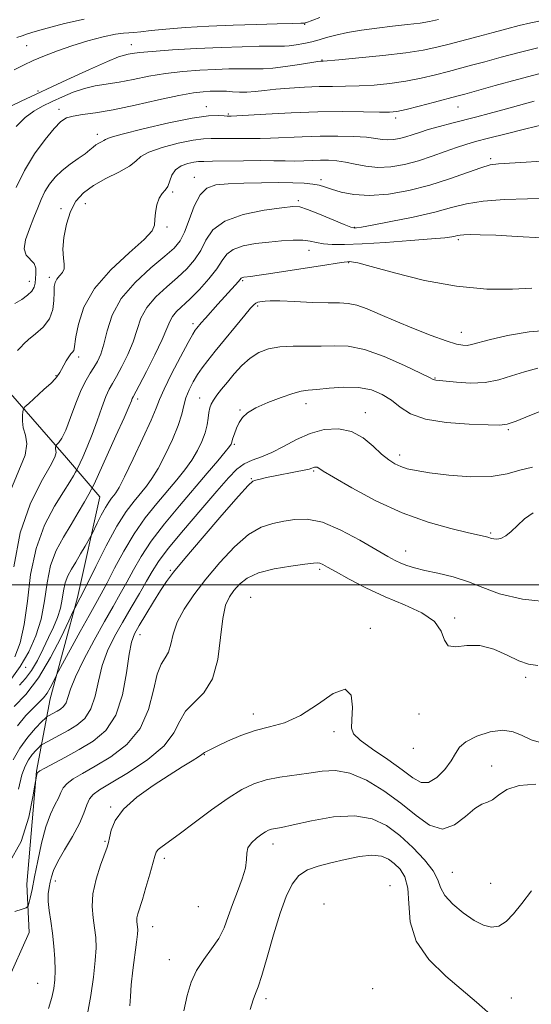
# Model space of a CAD drawing. Extents: x 2122300 to 2125200, y 354800 to 357700.
# Drawn here: x 2123017 to 2123147, y 355393 to 355644 of the extents above; entities that cross this region are included whole.
import ezdxf

# ---------------------------------------------------------------- set-up
doc = ezdxf.new("R2010")
doc.units = 0
doc.header["$MEASUREMENT"] = 0
for name, color, linetype, lineweight in [('32000', 7, 'Continuous', 0), ('DTM HARD BREAKLINE', 7, 'Continuous', 0), ('DTM SPOT ELEVATION', 2, 'Continuous', 13), ('INDEX CONTOUR', 41, 'Continuous', 13), ('INTERMEDIATE CONTOUR', 44, 'Continuous', 0)]:
    doc.layers.add(name, color=color, linetype=linetype, lineweight=lineweight)

msp = doc.modelspace()

# ---------------------------------------------------------------- linework, layer by layer
at = {"layer": '32000', "flags": 128}
msp.add_lwpolyline([(2122500, 355500), (2125000, 355500)], dxfattribs=at)
at = {"layer": 'DTM HARD BREAKLINE'}
msp.add_polyline3d([(2122977.12, 355642.42, 847.24), (2122990.5, 355586.36, 854.49), (2123005.69, 355558.47, 863.12), (2123028.59, 355532.29, 868.66), (2123037.1, 355522.37, 872.97), (2123031.39, 355496.78, 875.68), (2123024.44, 355471, 878.73), (2123020.95, 355452.61, 883.89), (2123018.5, 355423.84, 885.2), (2123019.08, 355411.59, 886.86), (2123013.43, 355398.85, 886.78), (2122976.24, 355425.73, 885.45), (2122969.16, 355465.07, 879.37), (2122974.34, 355506.02, 874.05), (2122976.6, 355535.22, 865.46), (2122964.06, 355581.3, 856.09), (2122942.2, 355628.41, 851.32), (2122897.21, 355649.23, 848.71)], dxfattribs=at)
at = {"layer": 'DTM SPOT ELEVATION'}
for p in [(2123089.19, 355642.48, 854.1), (2123018.48, 355637.08, 853.1), (2123045.08, 355637.38, 855.3), (2123093.59, 355633.49, 857.9), (2123021.36, 355625.57, 855.7), (2123026.64, 355620.88, 859.5), (2123064.15, 355621.58, 861.4), (2123069.79, 355619.71, 861.8), (2123128.21, 355621.54, 862.8), (2123112.37, 355618.73, 862.4), (2123036.41, 355614.58, 861.5), (2123136.46, 355608.38, 867.7), (2123061.15, 355603.57, 867.4), (2123093.32, 355603.02, 867.6), (2123055.64, 355599.84, 866.22), (2123087.57, 355597.67, 869.7), (2123027.2, 355595.64, 863.6), (2123033.41, 355596.92, 864.9), (2123054.14, 355590.98, 866.22), (2123101.87, 355590.9, 869.9), (2123128.27, 355587.74, 872.3), (2123090.32, 355585.04, 872.7), (2123100.38, 355581.94, 874.1), (2123019.14, 355577.15, 861.4), (2123024.22, 355578.18, 863.6), (2123073.39, 355577.35, 874.2), (2123077.22, 355570.87, 876.3), (2123060.77, 355566.41, 873.6), (2123129.02, 355564.18, 875.3), (2123031.65, 355557.92, 866.4), (2123025.92, 355553.21, 865.9), (2123122.31, 355552.58, 877.9), (2123046.67, 355547.28, 872.4), (2123062.45, 355547.48, 877.2), (2123072.75, 355544.45, 879.9), (2123089.55, 355546.03, 880.6), (2123104.6, 355543.76, 881.4), (2123140.98, 355539.46, 880.2), (2123071.27, 355535.73, 880.2), (2123113.35, 355533.03, 881.5), (2123075.59, 355526.95, 883.9), (2123091.47, 355528.95, 884.2), (2123136.52, 355513.2, 883.8), (2123114.86, 355508.57, 885.3), (2123055.04, 355503.63, 883.8), (2123092.98, 355503.92, 888.3), (2123075.45, 355496.79, 889.2), (2123127.31, 355491.57, 887.8), (2123047.31, 355487.31, 884.7), (2123105.92, 355488.9, 889.7), (2123018.24, 355478.99, 872.6), (2123145.38, 355476.49, 888.38), (2123076.15, 355467.12, 889.47), (2123118.29, 355467.1, 888.33), (2123096.63, 355462.64, 890.43), (2123063.66, 355456.81, 890.08), (2123116.81, 355458.4, 888.33), (2123136.77, 355453.94, 891.43), (2123039.85, 355443.46, 889.83), (2123038.36, 355434.77, 889.83), (2123081.1, 355434.1, 894.59), (2123053.46, 355430.44, 892.4), (2123126.72, 355426.85, 893.16), (2123025.78, 355424.63, 888.6), (2123110.89, 355423.44, 897.6), (2123136.51, 355424.03, 893.16), (2123062.1, 355418.13, 892.71), (2123094.08, 355418.79, 897.68), (2123050.5, 355413.06, 892.71), (2123054.71, 355404.66, 893.2), (2123021.29, 355398.6, 887.1), (2123106.44, 355397.32, 897.85), (2123079.38, 355394.73, 896.4), (2123141.77, 355394.94, 895.18)]:
    msp.add_point(p, dxfattribs=at)
at = {"layer": 'INDEX CONTOUR'}
for points in [[(2123148.527, 355636.539, 860), (2123143.767, 355635.396, 860), (2123139.144, 355634.165, 860), (2123135.026, 355633.025, 860), (2123131.648, 355632.104, 860), (2123125.772, 355630.556, 860), (2123122.489, 355629.707, 860), (2123118.856, 355628.845, 860), (2123114.953, 355628.074, 860), (2123110.883, 355627.482, 860), (2123106.838, 355627.077, 860), (2123103.031, 355626.846, 860), (2123099.589, 355626.765, 860), (2123096.303, 355626.75, 860), (2123092.876, 355626.708, 860), (2123089.124, 355626.563, 860), (2123085.314, 355626.327, 860), (2123081.826, 355626.034, 860), (2123078.943, 355625.724, 860), (2123076.567, 355625.456, 860), (2123074.505, 355625.298, 860), (2123072.599, 355625.293, 860), (2123070.845, 355625.382, 860), (2123069.273, 355625.485, 860), (2123067.883, 355625.536, 860), (2123066.551, 355625.531, 860), (2123065.122, 355625.483, 860), (2123063.384, 355625.377, 860), (2123060.901, 355625.075, 860), (2123057.184, 355624.408, 860), (2123051.991, 355623.293, 860), (2123046.085, 355621.983, 860), (2123040.481, 355620.816, 860), (2123035.994, 355620.041, 860), (2123032.645, 355619.56, 860), (2123030.258, 355619.186, 860), (2123028.594, 355618.703, 860), (2123027.179, 355617.772, 860), (2123025.477, 355616.026, 860), (2123023.124, 355613.214, 860), (2123020.428, 355609.556, 860), (2123017.867, 355605.391, 860), (2123015.787, 355601.003, 860)], [(2123151.111, 355598.202, 870), (2123145.914, 355598.12, 870), (2123140.058, 355597.946, 870), (2123134.627, 355597.557, 870), (2123130.354, 355596.864, 870), (2123126.574, 355595.909, 870), (2123122.273, 355594.765, 870), (2123116.818, 355593.523, 870), (2123111.098, 355592.354, 870), (2123106.382, 355591.45, 870), (2123103.607, 355590.944, 870), (2123102.377, 355590.743, 870), (2123101.961, 355590.701, 870), (2123101.665, 355590.728, 870), (2123100.934, 355590.972, 870), (2123099.252, 355591.643, 870), (2123092.913, 355594.25, 870), (2123089.91, 355595.439, 870), (2123087.929, 355596.073, 870), (2123086.141, 355596.178, 870), (2123083.362, 355595.869, 870), (2123078.839, 355595.221, 870), (2123073.541, 355594.143, 870), (2123068.867, 355592.503, 870), (2123065.853, 355590.247, 870), (2123064.072, 355587.635, 870), (2123062.733, 355585.006, 870), (2123061.169, 355582.614, 870), (2123059.216, 355580.376, 870), (2123056.836, 355578.125, 870), (2123054.073, 355575.728, 870), (2123051.315, 355573.184, 870), (2123049.032, 355570.525, 870), (2123047.54, 355567.77, 870), (2123046.525, 355564.882, 870), (2123045.519, 355561.807, 870), (2123044.18, 355558.569, 870), (2123042.678, 355555.489, 870), (2123041.311, 355552.963, 870), (2123040.289, 355551.21, 870), (2123039.471, 355549.73, 870), (2123038.627, 355547.846, 870), (2123037.583, 355545.073, 870), (2123036.373, 355541.702, 870), (2123035.086, 355538.22, 870), (2123033.82, 355535.06, 870), (2123032.703, 355532.462, 870), (2123031.412, 355529.601, 870), (2123031.155, 355529.076, 870), (2123030.884, 355528.59, 870), (2123030.381, 355527.723, 870), (2123029.438, 355526.168, 870), (2123027.851, 355523.646, 870), (2123025.551, 355519.946, 870), (2123023.011, 355515.112, 870), (2123020.84, 355509.253, 870), (2123019.469, 355502.599, 870), (2123018.624, 355495.857, 870), (2123017.856, 355489.854, 870), (2123016.795, 355485.201, 870), (2123015.404, 355481.652, 870)], [(2123150.56, 355544.667, 880), (2123146.509, 355543.008, 880), (2123142.989, 355541.611, 880), (2123140.723, 355540.854, 880), (2123138.784, 355540.621, 880), (2123135.834, 355540.675, 880), (2123130.992, 355540.849, 880), (2123125.211, 355541.26, 880), (2123119.896, 355542.099, 880), (2123116.101, 355543.472, 880), (2123113.465, 355545.17, 880), (2123111.268, 355546.902, 880), (2123108.897, 355548.404, 880), (2123106.142, 355549.53, 880), (2123102.899, 355550.16, 880), (2123099.178, 355550.242, 880), (2123095.45, 355549.983, 880), (2123092.303, 355549.66, 880), (2123090.101, 355549.458, 880), (2123088.309, 355549.212, 880), (2123086.17, 355548.667, 880), (2123083.172, 355547.654, 880), (2123079.798, 355546.335, 880), (2123076.781, 355544.957, 880), (2123074.677, 355543.703, 880), (2123073.347, 355542.504, 880), (2123072.476, 355541.227, 880), (2123071.806, 355539.801, 880), (2123071.291, 355538.403, 880), (2123070.937, 355537.27, 880), (2123070.594, 355535.996, 880), (2123070.471, 355535.738, 880), (2123070.025, 355535.118, 880), (2123068.966, 355533.797, 880), (2123067.071, 355531.518, 880), (2123064.399, 355528.356, 880), (2123057.308, 355520.062, 880), (2123053.499, 355515.474, 880), (2123050.135, 355511.094, 880), (2123047.565, 355507.218, 880), (2123045.606, 355503.797, 880), (2123043.941, 355500.691, 880), (2123042.281, 355497.718, 880), (2123040.431, 355494.507, 880), (2123038.223, 355490.645, 880), (2123035.6, 355485.924, 880), (2123032.968, 355480.963, 880), (2123030.844, 355476.589, 880), (2123029.589, 355473.433, 880), (2123028.938, 355471.349, 880), (2123028.47, 355469.995, 880), (2123027.847, 355469.065, 880), (2123027.065, 355468.401, 880), (2123026.204, 355467.88, 880), (2123024.018, 355466.703, 880), (2123023.664, 355466.494, 880), (2123023.226, 355466.104, 880), (2123022.329, 355465.197, 880), (2123020.73, 355463.529, 880), (2123018.713, 355461.221, 880), (2123016.695, 355458.483, 880), (2123015.005, 355455.451, 880)], [(2123149.456, 355459.824, 890), (2123146.838, 355460.581, 890), (2123144.53, 355461.638, 890), (2123142.258, 355462.6, 890), (2123139.605, 355463.018, 890), (2123136.337, 355462.572, 890), (2123132.975, 355461.48, 890), (2123130.225, 355460.092, 890), (2123128.563, 355458.669, 890), (2123127.535, 355457.116, 890), (2123126.455, 355455.249, 890), (2123124.81, 355453.021, 890), (2123122.777, 355450.947, 890), (2123120.709, 355449.677, 890), (2123118.814, 355449.707, 890), (2123116.741, 355450.896, 890), (2123113.995, 355452.945, 890), (2123110.326, 355455.526, 890), (2123106.446, 355458.19, 890), (2123103.31, 355460.457, 890), (2123101.622, 355462.055, 890), (2123101.095, 355463.542, 890), (2123101.187, 355465.682, 890), (2123101.35, 355468.863, 890), (2123100.987, 355471.952, 890), (2123099.488, 355473.439, 890), (2123096.47, 355472.315, 890), (2123092.432, 355469.579, 890), (2123088.099, 355466.733, 890), (2123084.045, 355464.921, 890), (2123080.256, 355463.867, 890), (2123076.567, 355462.936, 890), (2123072.905, 355461.657, 890), (2123069.551, 355460.21, 890), (2123066.879, 355458.936, 890), (2123064.194, 355457.619, 890), (2123063.725, 355457.354, 890), (2123063.045, 355456.833, 890), (2123062.165, 355456.24, 890), (2123060.526, 355455.22, 890), (2123058.051, 355453.696, 890), (2123054.716, 355451.61, 890), (2123050.637, 355448.961, 890), (2123046.484, 355445.968, 890), (2123043.067, 355442.903, 890), (2123040.98, 355440.028, 890), (2123039.963, 355437.552, 890), (2123039.544, 355435.67, 890), (2123039.291, 355434.431, 890), (2123038.951, 355433.281, 890), (2123037.265, 355428.667, 890), (2123036.124, 355425.104, 890), (2123035.304, 355421.437, 890), (2123035.101, 355418.153, 890), (2123035.34, 355415.276, 890), (2123035.728, 355412.713, 890), (2123036.012, 355410.316, 890), (2123036.095, 355407.7, 890), (2123035.923, 355404.424, 890), (2123035.462, 355400.222, 890), (2123034.764, 355395.519, 890), (2123033.903, 355390.916, 890)]]:
    msp.add_polyline3d(points, dxfattribs=at)
at = {"layer": 'INTERMEDIATE CONTOUR'}
for points in [[(2123123.209, 355643.708, 856), (2123120.945, 355643.209, 856), (2123118.541, 355642.831, 856), (2123115.357, 355642.457, 856), (2123111.568, 355642.045, 856), (2123107.548, 355641.573, 856), (2123103.645, 355641.025, 856), (2123100.09, 355640.426, 856), (2123097.088, 355639.807, 856), (2123094.753, 355639.198, 856), (2123092.833, 355638.621, 856), (2123090.986, 355638.099, 856), (2123088.974, 355637.652, 856), (2123086.977, 355637.304, 856), (2123085.279, 355637.078, 856), (2123084.014, 355636.983, 856), (2123082.71, 355636.968, 856), (2123080.743, 355636.971, 856), (2123077.61, 355636.934, 856), (2123073.294, 355636.83, 856), (2123067.899, 355636.636, 856), (2123061.681, 355636.344, 856), (2123055.514, 355635.996, 856), (2123050.423, 355635.646, 856), (2123047.154, 355635.34, 856), (2123045.327, 355635.091, 856), (2123044.28, 355634.903, 856), (2123043.344, 355634.719, 856), (2123041.816, 355634.235, 856), (2123038.984, 355633.088, 856), (2123034.4, 355631.044, 856), (2123028.663, 355628.405, 856), (2123017.091, 355623.013, 856), (2123012.445, 355620.811, 856)], [(2123093.061, 355644.264, 854), (2123089.504, 355642.922, 854), (2123089.35, 355642.878, 854), (2123089.116, 355642.843, 854), (2123088.226, 355642.793, 854), (2123086.056, 355642.726, 854), (2123082.181, 355642.637, 854), (2123076.965, 355642.506, 854), (2123070.971, 355642.311, 854), (2123064.76, 355642.037, 854), (2123058.877, 355641.702, 854), (2123053.868, 355641.331, 854), (2123050.135, 355640.957, 854), (2123047.527, 355640.638, 854), (2123045.749, 355640.44, 854), (2123044.457, 355640.384, 854), (2123043.092, 355640.306, 854), (2123041.042, 355639.998, 854), (2123037.892, 355639.306, 854), (2123034.016, 355638.298, 854), (2123029.985, 355637.094, 854), (2123026.275, 355635.809, 854), (2123022.984, 355634.519, 854), (2123020.115, 355633.292, 854), (2123017.625, 355632.157, 854), (2123015.291, 355630.99, 854)], [(2123149.571, 355643.502, 858), (2123146.763, 355642.943, 858), (2123143.784, 355642.227, 858), (2123140.593, 355641.38, 858), (2123137.118, 355640.436, 858), (2123133.353, 355639.435, 858), (2123125.973, 355637.511, 858), (2123122.783, 355636.702, 858), (2123119.366, 355635.978, 858), (2123114.941, 355635.288, 858), (2123109.1, 355634.603, 858), (2123102.926, 355633.986, 858), (2123097.873, 355633.523, 858), (2123093.861, 355633.182, 858), (2123093.295, 355633.147, 858), (2123092.539, 355633.043, 858), (2123087.861, 355632.316, 858), (2123084.319, 355631.79, 858), (2123081.041, 355631.373, 858), (2123078.647, 355631.193, 858), (2123076.82, 355631.182, 858), (2123075.008, 355631.228, 858), (2123072.746, 355631.235, 858), (2123069.923, 355631.18, 858), (2123066.51, 355631.06, 858), (2123062.532, 355630.861, 858), (2123058.207, 355630.535, 858), (2123053.803, 355630.027, 858), (2123049.558, 355629.315, 858), (2123045.591, 355628.528, 858), (2123041.994, 355627.827, 858), (2123035.915, 355626.847, 858), (2123033.127, 355626.212, 858), (2123030.32, 355625.266, 858), (2123027.551, 355624.109, 858), (2123024.924, 355622.903, 858), (2123022.509, 355621.745, 858), (2123020.243, 355620.459, 858), (2123018.031, 355618.804, 858), (2123015.797, 355616.531, 858)], [(2123033.04, 355643.866, 852), (2123028.093, 355642.702, 852), (2123023.708, 355641.553, 852), (2123020.658, 355640.685, 852), (2123018.688, 355640.066, 852), (2123017.286, 355639.589, 852), (2123015.98, 355639.13, 852)], [(2123148.755, 355629.911, 862), (2123143.295, 355628.499, 862), (2123137.639, 355626.941, 862), (2123129.943, 355624.774, 862), (2123127.88, 355624.213, 862), (2123122.196, 355622.713, 862), (2123118.346, 355621.711, 862), (2123114.965, 355620.86, 862), (2123112.666, 355620.362, 862), (2123110.75, 355620.168, 862), (2123108.188, 355620.169, 862), (2123104.18, 355620.257, 862), (2123098.845, 355620.325, 862), (2123092.534, 355620.27, 862), (2123085.711, 355620.027, 862), (2123079.303, 355619.688, 862), (2123070.48, 355619.154, 862), (2123069.938, 355619.148, 862), (2123069.491, 355619.172, 862), (2123068.669, 355619.244, 862), (2123067.242, 355619.34, 862), (2123064.724, 355619.233, 862), (2123060.565, 355618.649, 862), (2123054.585, 355617.434, 862), (2123048.081, 355615.921, 862), (2123042.721, 355614.564, 862), (2123039.72, 355613.707, 862), (2123038.504, 355613.242, 862), (2123038.044, 355612.951, 862), (2123037.506, 355612.648, 862), (2123036.816, 355612.282, 862), (2123036.09, 355611.837, 862), (2123035.387, 355611.286, 862), (2123034.535, 355610.571, 862), (2123033.303, 355609.626, 862), (2123031.552, 355608.407, 862), (2123029.503, 355606.96, 862), (2123027.464, 355605.353, 862), (2123025.694, 355603.644, 862), (2123024.229, 355601.849, 862), (2123023.052, 355599.974, 862), (2123022.119, 355598.004, 862), (2123021.268, 355595.84, 862), (2123020.311, 355593.366, 862), (2123019.167, 355590.555, 862), (2123018.184, 355587.757, 862), (2123017.819, 355585.413, 862), (2123018.358, 355583.824, 862), (2123020.347, 355581.712, 862), (2123020.779, 355580.476, 862), (2123020.806, 355579.108, 862), (2123020.578, 355576.67, 862), (2123020.354, 355575.677, 862), (2123019.782, 355574.703, 862), (2123018.701, 355573.663, 862), (2123017.207, 355572.577, 862), (2123015.459, 355571.491, 862)], [(2123147.558, 355622.958, 864), (2123139.602, 355620.762, 864), (2123136.123, 355619.829, 864), (2123132.975, 355619.012, 864), (2123126.632, 355617.39, 864), (2123123.449, 355616.547, 864), (2123120.623, 355615.743, 864), (2123118.365, 355615.024, 864), (2123116.538, 355614.402, 864), (2123114.922, 355613.881, 864), (2123113.339, 355613.472, 864), (2123111.791, 355613.209, 864), (2123110.328, 355613.132, 864), (2123108.923, 355613.257, 864), (2123107.255, 355613.508, 864), (2123104.931, 355613.784, 864), (2123101.668, 355613.999, 864), (2123097.645, 355614.112, 864), (2123093.151, 355614.098, 864), (2123088.505, 355613.951, 864), (2123080.504, 355613.57, 864), (2123077.894, 355613.498, 864), (2123075.916, 355613.495, 864), (2123074.013, 355613.506, 864), (2123069.388, 355613.465, 864), (2123067.196, 355613.471, 864), (2123065.374, 355613.508, 864), (2123063.449, 355613.433, 864), (2123060.781, 355613.064, 864), (2123057.015, 355612.282, 864), (2123052.909, 355611.211, 864), (2123049.503, 355610.035, 864), (2123047.492, 355608.89, 864), (2123046.194, 355607.724, 864), (2123044.58, 355606.433, 864), (2123041.913, 355604.944, 864), (2123038.62, 355603.289, 864), (2123035.42, 355601.531, 864), (2123032.885, 355599.682, 864), (2123031.003, 355597.563, 864), (2123029.616, 355594.946, 864), (2123028.596, 355591.733, 864), (2123027.942, 355588.344, 864), (2123027.682, 355585.325, 864), (2123027.786, 355583.093, 864), (2123027.992, 355581.524, 864), (2123027.98, 355580.365, 864), (2123027.53, 355579.394, 864), (2123026.821, 355578.526, 864), (2123026.133, 355577.709, 864), (2123025.687, 355576.866, 864), (2123025.469, 355575.811, 864), (2123025.409, 355574.334, 864), (2123025.39, 355572.309, 864), (2123025.123, 355569.966, 864), (2123024.278, 355567.619, 864), (2123022.668, 355565.534, 864), (2123020.699, 355563.776, 864), (2123018.927, 355562.358, 864), (2123017.747, 355561.267, 864), (2123016.938, 355560.384, 864), (2123016.117, 355559.564, 864)], [(2123149.699, 355616.947, 866), (2123145.453, 355615.922, 866), (2123140.486, 355614.683, 866), (2123135.936, 355613.534, 866), (2123132.634, 355612.686, 866), (2123130.159, 355611.989, 866), (2123127.78, 355611.201, 866), (2123124.922, 355610.152, 866), (2123121.632, 355608.962, 866), (2123118.112, 355607.819, 866), (2123114.549, 355606.899, 866), (2123111.068, 355606.307, 866), (2123107.776, 355606.134, 866), (2123104.76, 355606.411, 866), (2123102.029, 355606.942, 866), (2123099.57, 355607.472, 866), (2123097.353, 355607.801, 866), (2123095.282, 355607.937, 866), (2123093.245, 355607.944, 866), (2123091.144, 355607.88, 866), (2123088.951, 355607.8, 866), (2123086.654, 355607.756, 866), (2123084.197, 355607.781, 866), (2123081.353, 355607.837, 866), (2123077.852, 355607.867, 866), (2123073.609, 355607.829, 866), (2123065.722, 355607.697, 866), (2123063.506, 355607.677, 866), (2123062.174, 355607.633, 866), (2123060.998, 355607.479, 866), (2123059.445, 355607.131, 866), (2123057.736, 355606.501, 866), (2123056.285, 355605.505, 866), (2123055.385, 355604.124, 866), (2123054.365, 355601.274, 866), (2123053.705, 355600.319, 866), (2123052.934, 355599.466, 866), (2123052.195, 355598.318, 866), (2123051.609, 355596.618, 866), (2123051.22, 355594.655, 866), (2123051.05, 355592.856, 866), (2123050.987, 355591.467, 866), (2123050.36, 355590.01, 866), (2123048.365, 355587.824, 866), (2123044.549, 355584.439, 866), (2123039.885, 355580.129, 866), (2123035.697, 355575.357, 866), (2123033.008, 355570.59, 866), (2123031.612, 355566.312, 866), (2123030.999, 355563.012, 866), (2123030.577, 355560.015, 866), (2123030.421, 355559.536, 866), (2123030.14, 355559.164, 866), (2123029.722, 355558.695, 866), (2123029.181, 355557.982, 866), (2123028.545, 355556.945, 866), (2123027.308, 355554.716, 866), (2123026.866, 355553.977, 866), (2123026.144, 355552.872, 866), (2123025.69, 355552.335, 866), (2123024.65, 355551.298, 866), (2123022.856, 355549.626, 866), (2123018.998, 355546.125, 866), (2123018.007, 355545.205, 866), (2123017.617, 355544.67, 866), (2123017.494, 355544.061, 866), (2123017.386, 355543.018, 866), (2123017.369, 355541.587, 866), (2123017.604, 355539.911, 866), (2123018.123, 355538.065, 866), (2123018.461, 355535.844, 866), (2123018.03, 355532.978, 866), (2123014.261, 355523.73, 866)], [(2123150.797, 355607.836, 868), (2123145.552, 355607.484, 868), (2123138.477, 355607.062, 868), (2123136.369, 355606.758, 868), (2123133.963, 355606.064, 868), (2123126.033, 355603.236, 868), (2123120.985, 355601.631, 868), (2123115.684, 355600.283, 868), (2123110.478, 355599.356, 868), (2123105.715, 355598.986, 868), (2123101.684, 355599.233, 868), (2123098.444, 355599.871, 868), (2123095.997, 355600.6, 868), (2123094.262, 355601.178, 868), (2123092.838, 355601.593, 868), (2123091.242, 355601.888, 868), (2123089.062, 355602.1, 868), (2123086.178, 355602.232, 868), (2123082.54, 355602.28, 868), (2123078.214, 355602.244, 868), (2123073.72, 355602.134, 868), (2123069.69, 355601.965, 868), (2123066.606, 355601.676, 868), (2123064.328, 355600.893, 868), (2123062.566, 355599.166, 868), (2123061.071, 355596.263, 868), (2123059.766, 355592.816, 868), (2123058.617, 355589.678, 868), (2123057.511, 355587.436, 868), (2123056.015, 355585.628, 868), (2123053.615, 355583.526, 868), (2123050.046, 355580.577, 868), (2123046.024, 355576.906, 868), (2123042.511, 355572.811, 868), (2123040.228, 355568.599, 868), (2123038.916, 355564.616, 868), (2123038.074, 355561.218, 868), (2123037.282, 355558.656, 868), (2123036.448, 355556.756, 868), (2123035.561, 355555.239, 868), (2123034.607, 355553.803, 868), (2123033.55, 355552.058, 868), (2123032.35, 355549.592, 868), (2123031.001, 355546.197, 868), (2123029.626, 355542.495, 868), (2123028.382, 355539.312, 868), (2123027.395, 355537.275, 868), (2123026.678, 355536.205, 868), (2123026.21, 355535.723, 868), (2123025.964, 355535.495, 868), (2123025.867, 355535.362, 868), (2123025.837, 355535.211, 868), (2123025.81, 355534.952, 868), (2123025.806, 355534.597, 868), (2123025.937, 355533.637, 868), (2123025.629, 355532.489, 868), (2123024.46, 355530.155, 868), (2123022.163, 355526.165, 868), (2123019.342, 355520.481, 868), (2123016.817, 355513.174, 868), (2123015.198, 355504.546, 868)], [(2123149.462, 355588.241, 872), (2123143.264, 355588.568, 872), (2123137.803, 355588.867, 872), (2123133.862, 355589.03, 872), (2123131.289, 355589.068, 872), (2123129.696, 355589.023, 872), (2123128.719, 355588.931, 872), (2123128.071, 355588.806, 872), (2123127.488, 355588.656, 872), (2123126.63, 355588.484, 872), (2123124.86, 355588.258, 872), (2123121.466, 355587.94, 872), (2123116.082, 355587.517, 872), (2123109.73, 355587.073, 872), (2123103.78, 355586.72, 872), (2123099.299, 355586.546, 872), (2123096.162, 355586.557, 872), (2123093.939, 355586.738, 872), (2123092.212, 355587.055, 872), (2123090.594, 355587.394, 872), (2123088.707, 355587.623, 872), (2123086.262, 355587.64, 872), (2123083.329, 355587.468, 872), (2123080.066, 355587.159, 872), (2123076.675, 355586.743, 872), (2123073.523, 355586.15, 872), (2123071.021, 355585.287, 872), (2123069.407, 355584.067, 872), (2123068.225, 355582.433, 872), (2123066.849, 355580.333, 872), (2123064.827, 355577.791, 872), (2123062.418, 355575.124, 872), (2123060.056, 355572.725, 872), (2123056.606, 355569.462, 872), (2123055.553, 355568.239, 872), (2123054.852, 355566.942, 872), (2123054.135, 355565.148, 872), (2123052.964, 355562.396, 872), (2123051.078, 355558.482, 872), (2123048.909, 355554.221, 872), (2123047.061, 355550.688, 872), (2123045.518, 355547.779, 872), (2123045.33, 355547.374, 872), (2123045.1, 355546.791, 872), (2123044.514, 355545.379, 872), (2123043.254, 355542.492, 872), (2123041.172, 355537.839, 872), (2123035.624, 355525.586, 872), (2123034.984, 355524.278, 872), (2123034.308, 355523.068, 872), (2123033.164, 355521.076, 872), (2123031.592, 355518.386, 872), (2123029.746, 355515.322, 872), (2123027.8, 355512.126, 872), (2123025.986, 355508.699, 872), (2123024.555, 355504.861, 872), (2123023.649, 355500.513, 872), (2123022.976, 355495.884, 872), (2123022.138, 355491.285, 872), (2123020.816, 355486.97, 872), (2123019.011, 355482.964, 872), (2123016.806, 355479.233, 872), (2123014.264, 355475.644, 872)], [(2123146.942, 355575.411, 874), (2123142.051, 355575.173, 874), (2123135.499, 355575.212, 874), (2123127.826, 355575.893, 874), (2123119.672, 355577.41, 874), (2123112.066, 355579.299, 874), (2123106.138, 355580.932, 874), (2123102.676, 355581.832, 874), (2123101.114, 355582.146, 874), (2123100.542, 355582.173, 874), (2123100.119, 355582.148, 874), (2123099.26, 355582.049, 874), (2123097.442, 355581.787, 874), (2123094.339, 355581.309, 874), (2123079.397, 355578.966, 874), (2123077.033, 355578.613, 874), (2123075.52, 355578.405, 874), (2123073.727, 355578.207, 874), (2123073.407, 355578.15, 874), (2123073.175, 355578.072, 874), (2123073.01, 355577.941, 874), (2123072.307, 355577.098, 874), (2123071.474, 355576.17, 874), (2123067.107, 355571.39, 874), (2123063.924, 355567.834, 874), (2123062.867, 355566.62, 874), (2123061.714, 355565.24, 874), (2123061.342, 355564.746, 874), (2123060.737, 355563.749, 874), (2123059.548, 355561.598, 874), (2123057.585, 355557.94, 874), (2123055.322, 355553.617, 874), (2123053.399, 355549.767, 874), (2123052.235, 355547.14, 874), (2123051.371, 355544.914, 874), (2123050.127, 355541.877, 874), (2123048.048, 355537.251, 874), (2123045.579, 355531.987, 874), (2123043.386, 355527.468, 874), (2123041.97, 355524.725, 874), (2123041.16, 355523.374, 874), (2123040.614, 355522.678, 874), (2123040.041, 355521.992, 874), (2123039.346, 355521.038, 874), (2123038.48, 355519.633, 874), (2123037.441, 355517.706, 874), (2123036.401, 355515.649, 874), (2123035.095, 355512.991, 874), (2123034.746, 355512.329, 874), (2123033.327, 355509.843, 874), (2123032.163, 355507.834, 874), (2123030.941, 355505.772, 874), (2123029.84, 355503.942, 874), (2123028.934, 355502.241, 874), (2123028.27, 355500.469, 874), (2123027.851, 355498.475, 874), (2123027.513, 355496.295, 874), (2123027.044, 355494.017, 874), (2123026.283, 355491.693, 874), (2123025.25, 355489.25, 874), (2123024.013, 355486.585, 874), (2123022.637, 355483.664, 874), (2123021.171, 355480.745, 874), (2123019.663, 355478.157, 874), (2123018.148, 355476.126, 874), (2123016.607, 355474.46, 874)], [(2123151.597, 355564.773, 876), (2123146.326, 355564.354, 876), (2123140.8, 355563.355, 876), (2123136.155, 355562.273, 876), (2123131.586, 355561.075, 876), (2123130.543, 355560.884, 876), (2123129.426, 355560.89, 876), (2123127.768, 355561.216, 876), (2123125.155, 355562.023, 876), (2123121.351, 355563.402, 876), (2123116.855, 355565.156, 876), (2123112.345, 355567.017, 876), (2123108.387, 355568.736, 876), (2123105.081, 355570.151, 876), (2123102.412, 355571.119, 876), (2123100.256, 355571.564, 876), (2123098.049, 355571.671, 876), (2123095.119, 355571.693, 876), (2123091.073, 355571.821, 876), (2123086.642, 355572.014, 876), (2123082.84, 355572.169, 876), (2123080.421, 355572.208, 876), (2123079.113, 355572.156, 876), (2123078.383, 355572.063, 876), (2123077.789, 355571.962, 876), (2123077.239, 355571.824, 876), (2123076.733, 355571.601, 876), (2123076.209, 355571.197, 876), (2123075.388, 355570.302, 876), (2123073.929, 355568.556, 876), (2123066.436, 355559.39, 876), (2123064.513, 355557.012, 876), (2123063.082, 355555.154, 876), (2123061.9, 355553.439, 876), (2123060.782, 355551.571, 876), (2123059.777, 355549.58, 876), (2123058.989, 355547.577, 876), (2123058.45, 355545.594, 876), (2123057.9, 355543.362, 876), (2123057.003, 355540.533, 876), (2123055.539, 355536.929, 876), (2123053.729, 355533.053, 876), (2123051.912, 355529.577, 876), (2123050.337, 355526.989, 876), (2123048.906, 355525.035, 876), (2123045.762, 355521.277, 876), (2123043.786, 355518.615, 876), (2123041.428, 355514.866, 876), (2123038.707, 355509.885, 876), (2123036.028, 355504.62, 876), (2123032.66, 355497.799, 876), (2123032.09, 355496.679, 876), (2123030.669, 355494.072, 876), (2123030.225, 355493.126, 876), (2123029.164, 355490.822, 876), (2123027.215, 355486.671, 876), (2123024.554, 355481.462, 876), (2123021.464, 355476.31, 876), (2123018.253, 355472.128, 876), (2123015.313, 355469.045, 876)], [(2123148.475, 355555.084, 878), (2123145.082, 355554.182, 878), (2123141.827, 355553.095, 878), (2123138.546, 355552.1, 878), (2123135.072, 355551.444, 878), (2123131.359, 355551.296, 878), (2123127.829, 355551.488, 878), (2123122.525, 355552.032, 878), (2123122.195, 355552.081, 878), (2123121.898, 355552.202, 878), (2123120.961, 355552.673, 878), (2123118.652, 355553.815, 878), (2123114.545, 355555.776, 878), (2123109.422, 355558.014, 878), (2123104.371, 355559.815, 878), (2123100.213, 355560.659, 878), (2123096.714, 355560.802, 878), (2123093.376, 355560.695, 878), (2123089.833, 355560.681, 878), (2123086.242, 355560.679, 878), (2123082.895, 355560.498, 878), (2123080.01, 355559.972, 878), (2123077.517, 355559.028, 878), (2123075.278, 355557.616, 878), (2123073.183, 355555.741, 878), (2123071.249, 355553.624, 878), (2123069.526, 355551.545, 878), (2123068.059, 355549.73, 878), (2123066.873, 355548.208, 878), (2123065.991, 355546.958, 878), (2123065.415, 355545.929, 878), (2123065.065, 355544.952, 878), (2123064.84, 355543.826, 878), (2123064.638, 355542.394, 878), (2123064.342, 355540.658, 878), (2123063.833, 355538.66, 878), (2123063.015, 355536.451, 878), (2123061.879, 355534.1, 878), (2123060.439, 355531.687, 878), (2123058.704, 355529.253, 878), (2123056.653, 355526.695, 878), (2123051.535, 355520.669, 878), (2123048.642, 355517.044, 878), (2123045.782, 355512.98, 878), (2123043.136, 355508.552, 878), (2123040.817, 355504.208, 878), (2123038.918, 355500.493, 878), (2123037.446, 355497.714, 878), (2123036.069, 355495.242, 878), (2123034.365, 355492.214, 878), (2123032.084, 355488.094, 878), (2123026.552, 355477.986, 878), (2123026.043, 355477.019, 878), (2123025.182, 355475.19, 878), (2123024.47, 355473.798, 878), (2123023.644, 355472.42, 878), (2123022.74, 355471.256, 878), (2123021.639, 355470.109, 878), (2123020.181, 355468.687, 878), (2123018.272, 355466.732, 878), (2123016.082, 355464.135, 878)], [(2123147.138, 355529.868, 882), (2123143.949, 355529.128, 882), (2123140.662, 355528.172, 882), (2123136.613, 355527.496, 882), (2123131.425, 355527.464, 882), (2123125.862, 355527.902, 882), (2123120.974, 355528.503, 882), (2123117.544, 355529.028, 882), (2123115.286, 355529.507, 882), (2123113.647, 355530.04, 882), (2123112.141, 355530.736, 882), (2123110.558, 355531.751, 882), (2123108.755, 355533.249, 882), (2123106.609, 355535.275, 882), (2123104.074, 355537.382, 882), (2123101.123, 355539.001, 882), (2123097.77, 355539.683, 882), (2123094.179, 355539.457, 882), (2123090.556, 355538.469, 882), (2123087.079, 355536.913, 882), (2123083.827, 355535.152, 882), (2123080.851, 355533.594, 882), (2123078.192, 355532.518, 882), (2123075.844, 355531.698, 882), (2123073.791, 355530.778, 882), (2123071.929, 355529.402, 882), (2123069.795, 355527.2, 882), (2123066.838, 355523.803, 882), (2123062.765, 355519.079, 882), (2123058.316, 355513.857, 882), (2123054.488, 355509.207, 882), (2123051.994, 355505.885, 882), (2123050.395, 355503.385, 882), (2123048.965, 355500.889, 882), (2123047.144, 355497.771, 882), (2123045.014, 355494.175, 882), (2123042.824, 355490.437, 882), (2123040.795, 355486.81, 882), (2123039.051, 355483.209, 882), (2123037.692, 355479.465, 882), (2123036.738, 355475.51, 882), (2123035.902, 355471.679, 882), (2123034.817, 355468.411, 882), (2123033.213, 355466.017, 882), (2123031.199, 355464.308, 882), (2123028.981, 355462.968, 882), (2123026.771, 355461.752, 882), (2123022.539, 355459.498, 882), (2123022.09, 355459.184, 882), (2123021.62, 355458.725, 882), (2123020.843, 355457.915, 882), (2123019.863, 355456.794, 882), (2123018.883, 355455.463, 882), (2123018.046, 355453.905, 882), (2123017.263, 355451.621, 882), (2123016.387, 355447.99, 882)], [(2123147.277, 355518.328, 884), (2123145.15, 355516.734, 884), (2123143.294, 355515.069, 884), (2123141.709, 355513.55, 884), (2123140.334, 355512.408, 884), (2123139.124, 355511.803, 884), (2123138.1, 355511.618, 884), (2123137.3, 355511.667, 884), (2123136.731, 355511.791, 884), (2123135.796, 355512.109, 884), (2123135.068, 355512.294, 884), (2123130.822, 355513.231, 884), (2123126.358, 355514.276, 884), (2123120.572, 355515.903, 884), (2123114.016, 355518.264, 884), (2123107.289, 355521.364, 884), (2123101.179, 355524.626, 884), (2123096.519, 355527.326, 884), (2123093.877, 355528.928, 884), (2123092.745, 355529.642, 884), (2123092.348, 355529.864, 884), (2123092.043, 355529.926, 884), (2123091.716, 355529.905, 884), (2123091.387, 355529.815, 884), (2123091.016, 355529.664, 884), (2123090.334, 355529.437, 884), (2123089.014, 355529.112, 884), (2123086.868, 355528.682, 884), (2123081.663, 355527.697, 884), (2123079.509, 355527.251, 884), (2123077.869, 355526.883, 884), (2123076.735, 355526.617, 884), (2123075.955, 355526.326, 884), (2123074.79, 355525.269, 884), (2123072.355, 355522.555, 884), (2123068.139, 355517.7, 884), (2123063.129, 355511.872, 884), (2123058.682, 355506.648, 884), (2123055.797, 355503.169, 884), (2123054.018, 355500.825, 884), (2123052.527, 355498.572, 884), (2123050.706, 355495.651, 884), (2123048.747, 355492.438, 884), (2123047.041, 355489.597, 884), (2123045.876, 355487.509, 884), (2123045.12, 355485.432, 884), (2123044.54, 355482.341, 884), (2123043.888, 355477.586, 884), (2123042.866, 355472.01, 884), (2123041.164, 355466.828, 884), (2123038.581, 355462.971, 884), (2123035.354, 355460.226, 884), (2123031.829, 355458.092, 884), (2123028.357, 355456.179, 884), (2123023.038, 355453.328, 884), (2123021.805, 355452.649, 884), (2123021.337, 355452.358, 884), (2123021.242, 355452.253, 884), (2123021.193, 355452.155, 884), (2123021.126, 355451.992, 884), (2123021.045, 355451.717, 884), (2123020.953, 355451.309, 884), (2123020.529, 355448.991, 884), (2123020.01, 355446.097, 884), (2123018.969, 355440.915, 884), (2123017.062, 355434.689, 884), (2123013.912, 355429.107, 884)], [(2123152.482, 355495.471, 886), (2123144.606, 355496.355, 886), (2123138.78, 355497.692, 886), (2123134.516, 355499.261, 886), (2123130.823, 355500.765, 886), (2123126.949, 355501.974, 886), (2123123.097, 355502.911, 886), (2123119.713, 355503.664, 886), (2123117.122, 355504.313, 886), (2123115.185, 355504.912, 886), (2123113.642, 355505.51, 886), (2123112.185, 355506.195, 886), (2123110.302, 355507.223, 886), (2123103.25, 355511.316, 886), (2123098.384, 355513.905, 886), (2123093.696, 355515.881, 886), (2123089.848, 355516.684, 886), (2123086.69, 355516.601, 886), (2123083.871, 355516.132, 886), (2123081.076, 355515.609, 886), (2123078.13, 355514.674, 886), (2123074.897, 355512.8, 886), (2123071.312, 355509.65, 886), (2123067.602, 355505.647, 886), (2123064.066, 355501.404, 886), (2123060.974, 355497.427, 886), (2123058.482, 355493.794, 886), (2123056.714, 355490.474, 886), (2123055.705, 355487.467, 886), (2123055.127, 355484.885, 886), (2123054.563, 355482.87, 886), (2123053.701, 355481.4, 886), (2123052.65, 355479.804, 886), (2123051.629, 355477.246, 886), (2123050.721, 355473.188, 886), (2123049.483, 355468.269, 886), (2123047.34, 355463.424, 886), (2123043.944, 355459.41, 886), (2123039.863, 355456.265, 886), (2123035.893, 355453.853, 886), (2123032.685, 355452.029, 886), (2123030.317, 355450.619, 886), (2123028.72, 355449.446, 886), (2123027.779, 355448.337, 886), (2123027.178, 355447.151, 886), (2123026.552, 355445.754, 886), (2123025.629, 355443.993, 886), (2123024.488, 355441.636, 886), (2123023.3, 355438.433, 886), (2123022.211, 355434.301, 886), (2123021.259, 355429.807, 886), (2123020.458, 355425.686, 886), (2123019.816, 355422.525, 886), (2123019.337, 355420.328, 886), (2123019.018, 355418.951, 886), (2123018.796, 355418.221, 886), (2123018.352, 355417.848, 886), (2123017.305, 355417.51, 886), (2123015.431, 355416.924, 886)], [(2123148.511, 355479.471, 888), (2123146.128, 355479.812, 888), (2123143.654, 355480.648, 888), (2123140.659, 355482.076, 888), (2123137.278, 355483.596, 888), (2123133.786, 355484.559, 888), (2123130.469, 355484.569, 888), (2123127.66, 355484.255, 888), (2123125.704, 355484.501, 888), (2123124.719, 355485.939, 888), (2123123.91, 355488.2, 888), (2123122.252, 355490.665, 888), (2123119.008, 355492.858, 888), (2123114.571, 355494.872, 888), (2123109.62, 355496.946, 888), (2123104.785, 355499.22, 888), (2123100.501, 355501.451, 888), (2123097.153, 355503.299, 888), (2123094.997, 355504.509, 888), (2123093.77, 355505.175, 888), (2123093.073, 355505.48, 888), (2123092.477, 355505.574, 888), (2123091.408, 355505.488, 888), (2123089.255, 355505.222, 888), (2123085.677, 355504.766, 888), (2123081.405, 355504.063, 888), (2123077.439, 355503.046, 888), (2123074.549, 355501.687, 888), (2123072.588, 355500.121, 888), (2123071.181, 355498.52, 888), (2123070.018, 355496.919, 888), (2123069.058, 355494.786, 888), (2123068.327, 355491.45, 888), (2123067.774, 355486.555, 888), (2123067.048, 355481.01, 888), (2123065.722, 355476.039, 888), (2123063.554, 355472.534, 888), (2123061.037, 355470.062, 888), (2123058.848, 355467.86, 888), (2123057.384, 355465.305, 888), (2123055.914, 355462.337, 888), (2123053.423, 355459.041, 888), (2123049.279, 355455.557, 888), (2123044.368, 355452.268, 888), (2123039.956, 355449.615, 888), (2123037.014, 355447.879, 888), (2123035.331, 355446.701, 888), (2123034.402, 355445.564, 888), (2123033.753, 355444.025, 888), (2123033.018, 355441.945, 888), (2123031.863, 355439.256, 888), (2123030.094, 355435.995, 888), (2123028.087, 355432.594, 888), (2123026.358, 355429.589, 888), (2123025.293, 355427.369, 888), (2123024.745, 355425.745, 888), (2123024.436, 355424.382, 888), (2123024.153, 355422.982, 888), (2123023.946, 355421.389, 888), (2123023.929, 355419.483, 888), (2123024.178, 355417.172, 888), (2123024.595, 355414.471, 888), (2123025.043, 355411.427, 888), (2123025.404, 355408.128, 888), (2123025.638, 355404.848, 888), (2123025.726, 355401.908, 888), (2123025.643, 355399.503, 888), (2123025.352, 355397.337, 888), (2123024.815, 355394.993, 888), (2123024.017, 355392.207, 888)], [(2123148.027, 355449.261, 892), (2123143.736, 355448.929, 892), (2123140.617, 355447.89, 892), (2123138.497, 355446.481, 892), (2123136.971, 355445.287, 892), (2123135.658, 355444.68, 892), (2123134.254, 355444.18, 892), (2123132.477, 355443.095, 892), (2123130.123, 355441.045, 892), (2123127.306, 355438.908, 892), (2123124.214, 355437.88, 892), (2123120.982, 355438.824, 892), (2123117.514, 355441.278, 892), (2123113.66, 355444.453, 892), (2123109.358, 355447.622, 892), (2123104.91, 355450.31, 892), (2123100.708, 355452.109, 892), (2123097.021, 355452.757, 892), (2123093.641, 355452.581, 892), (2123090.237, 355452.056, 892), (2123082.864, 355451.037, 892), (2123079.373, 355450.371, 892), (2123076.271, 355449.402, 892), (2123073.205, 355447.927, 892), (2123069.692, 355445.726, 892), (2123065.457, 355442.73, 892), (2123061.048, 355439.462, 892), (2123057.217, 355436.592, 892), (2123052.888, 355433.424, 892), (2123051.949, 355432.661, 892), (2123051.424, 355432.003, 892), (2123051.043, 355431.012, 892), (2123049.757, 355426.377, 892), (2123048.802, 355423.038, 892), (2123047.895, 355419.97, 892), (2123046.755, 355416.292, 892), (2123046.519, 355415.255, 892), (2123046.466, 355414.394, 892), (2123046.528, 355413.641, 892), (2123046.63, 355412.969, 892), (2123046.695, 355412.278, 892), (2123046.653, 355411.153, 892), (2123046.435, 355409.1, 892), (2123045.5, 355401.959, 892), (2123045.068, 355398.244, 892), (2123044.829, 355395.294, 892), (2123044.709, 355392.925, 892)], [(2123146.883, 355422.177, 894), (2123144.457, 355418.936, 894), (2123142.334, 355416.292, 894), (2123140.432, 355414.361, 894), (2123138.614, 355413.214, 894), (2123136.741, 355412.901, 894), (2123134.676, 355413.392, 894), (2123132.283, 355414.636, 894), (2123129.541, 355416.533, 894), (2123126.879, 355418.775, 894), (2123124.842, 355421.005, 894), (2123123.751, 355422.982, 894), (2123123.026, 355424.941, 894), (2123121.863, 355427.233, 894), (2123119.668, 355430.084, 894), (2123116.685, 355433.218, 894), (2123113.369, 355436.232, 894), (2123110.022, 355438.751, 894), (2123106.348, 355440.511, 894), (2123101.902, 355441.275, 894), (2123096.488, 355440.946, 894), (2123090.916, 355439.971, 894), (2123086.245, 355438.936, 894), (2123083.257, 355438.297, 894), (2123080.707, 355437.806, 894), (2123079.99, 355437.579, 894), (2123079.225, 355437.191, 894), (2123078.243, 355436.55, 894), (2123076.967, 355435.597, 894), (2123075.682, 355434.41, 894), (2123074.762, 355433.102, 894), (2123074.438, 355431.727, 894), (2123074.377, 355430.096, 894), (2123074.101, 355427.961, 894), (2123073.266, 355425.174, 894), (2123072.063, 355421.975, 894), (2123070.813, 355418.707, 894), (2123069.739, 355415.641, 894), (2123068.662, 355412.777, 894), (2123067.307, 355410.046, 894), (2123065.502, 355407.377, 894), (2123063.503, 355404.688, 894), (2123061.672, 355401.894, 894), (2123060.283, 355398.896, 894), (2123059.256, 355395.529, 894), (2123058.423, 355391.611, 894)], [(2123137.89, 355389.46, 896), (2123132.885, 355393.814, 896), (2123125.088, 355400.449, 896), (2123120.796, 355404.696, 896), (2123117.545, 355409.369, 896), (2123116.036, 355414.253, 896), (2123115.654, 355418.912, 896), (2123115.455, 355422.853, 896), (2123114.699, 355425.72, 896), (2123113.454, 355427.702, 896), (2123111.992, 355429.125, 896), (2123110.482, 355430.24, 896), (2123108.695, 355430.984, 896), (2123106.3, 355431.222, 896), (2123103.101, 355430.881, 896), (2123099.449, 355430.151, 896), (2123095.825, 355429.288, 896), (2123092.632, 355428.456, 896), (2123089.94, 355427.461, 896), (2123087.736, 355426.021, 896), (2123085.971, 355423.862, 896), (2123084.448, 355420.746, 896), (2123082.935, 355416.441, 896), (2123081.278, 355410.96, 896), (2123079.64, 355405.276, 896), (2123078.266, 355400.601, 896), (2123077.319, 355397.766, 896), (2123076.652, 355396.076, 896), (2123076.041, 355394.451, 896), (2123075.305, 355392.019, 896)]]:
    msp.add_polyline3d(points, dxfattribs=at)

doc.saveas('drawing.dxf')
